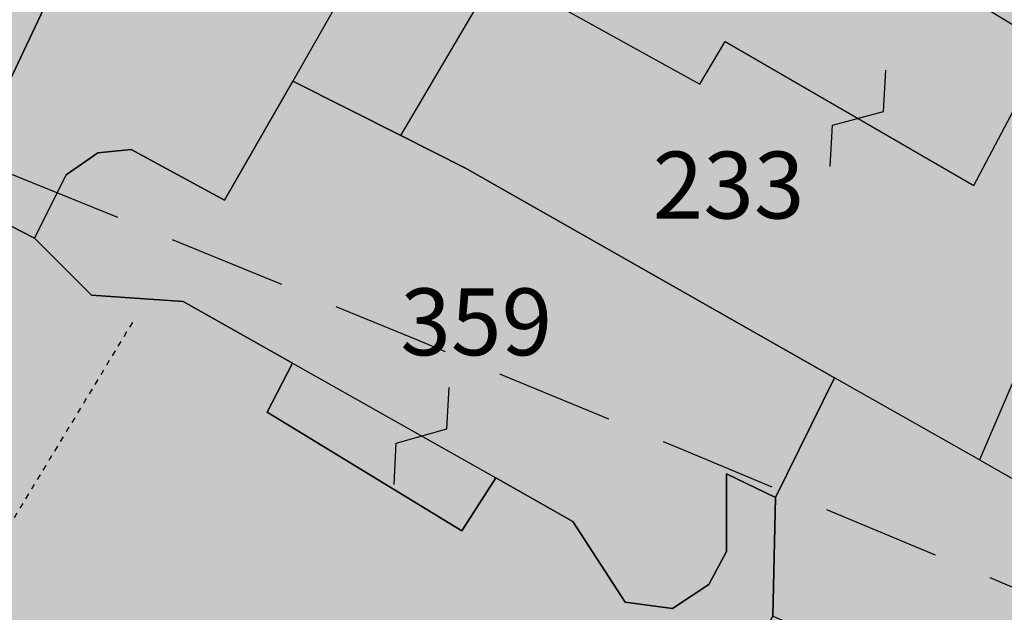
# Model space of a CAD drawing. Extents: x 1538956 to 1571595, y 5042519 to 5072519.
# Drawn here: x 1558554 to 1558607, y 5061962 to 5061994 of the extents above; entities that cross this region are included whole.
import ezdxf

# ---------------------------------------------------------------- set-up
doc = ezdxf.new("R2010")
doc.units = 0
doc.header["$LTSCALE"] = 2
doc.header["$MEASUREMENT"] = 0
for name, pattern in [('CONTINUA', [0]), ('INTERNA', [0]), ('NASCOSTA2', [4.762499999999999, 3.175, -1.5875]), ('TRATTEGGIATA5', [0.3, 0.15, -0.15])]:
    doc.linetypes.add(name, pattern=pattern)
for name, color, linetype in [('base_cat_FABBRICATI', 92, 'CONTINUA'), ('base_cat_LINEEVARIE', 92, 'CONTINUA'), ('base_cat_PARTICELLE', 92, 'CONTINUA'), ('base_cat_ret_fabbricati', 254, 'CONTINUA'), ('base_cat_ret_foglio', 71, 'Continuous'), ('base_cat_SIMBOLI', 92, 'CONTINUA'), ('conica', 8, 'Continuous'), ('inviluppo', 255, 'Continuous')]:
    doc.layers.add(name, color=color, linetype=linetype)

# ---------------------------------------------------------------- blocks, each defined once
blk = doc.blocks.new('9', base_point=(5, 5))
at = {"layer": 'base_cat_SIMBOLI'}
for p, q in [((2, 5), (4, 6)), ((4, 6), (6, 4)), ((6, 4), (8, 5))]:
    blk.add_line(p, q, dxfattribs=at)

msp = doc.modelspace()

# ---------------------------------------------------------------- hatches: boundary and pattern name
at = {"layer": 'base_cat_ret_fabbricati'}
h = msp.add_hatch(color=256, dxfattribs=at)
h.paths.add_polyline_path([(1557995.921, 5062005.013), (1557996.586, 5062006.637), (1557996.676, 5062007.665), (1557994.792, 5062007.877), (1557995.574, 5062015.069), (1557993.114, 5062015.297), (1557993.293, 5062016.743), (1557987.463, 5062017.446), (1557986.451, 5062008.678), (1557991.01, 5062008.126), (1557990.9, 5062007.072), (1557994.533, 5062006.686000001), (1557994.39, 5062005.155)])
h.paths.add_polyline_path([(1558320.205, 5062259.5), (1558321.715, 5062259.95), (1558321.151, 5062261.732), (1558319.672, 5062261.243), (1558316.095, 5062260.073), (1558317.462, 5062255.603999999), (1558321.06, 5062256.705)])
h.paths.add_polyline_path([(1558042.48, 5061993.498), (1558038.715, 5061993.872), (1558038.387, 5061989.302), (1558038.184, 5061986.466), (1558040.389, 5061986.245), (1558042.595, 5061986.025), (1558042.509, 5061985.076), (1558046.81, 5061984.643999999), (1558047.252, 5061991.141), (1558046.562, 5061991.228), (1558046.792, 5061993.93), (1558042.595, 5061994.361)])
h.paths.add_polyline_path([(1557997.277, 5062048.182), (1557987.505, 5062048.734), (1557986.821, 5062033.509), (1557994.277, 5062033.174), (1557994.383, 5062034.871), (1557998.422, 5062034.614), (1557998.92, 5062042.557), (1557998.386, 5062042.587), (1557998.473, 5062044.476), (1557997.084, 5062044.541999999)])
h.paths.add_polyline_path([(1558015.316, 5062101.336), (1558027.795, 5062101.402), (1558027.975, 5062112.972), (1558022.818, 5062112.887), (1558022.86, 5062112.333000001), (1558016.765, 5062112.248), (1558016.85, 5062105.342), (1558015.273, 5062105.385)])
h.paths.add_polyline_path([(1558032.898, 5062089.552), (1558033.172, 5062096.391), (1558026.782, 5062096.348), (1558026.782, 5062095.325), (1558023.244, 5062095.24), (1558023.242, 5062088.948)])
h.paths.add_polyline_path([(1558266.581, 5061733.624), (1558264.518, 5061730.014), (1558268.372, 5061727.888), (1558270.425, 5061731.607)])
h.paths.add_polyline_path([(1558283.122, 5061709.788), (1558285.344, 5061713.651000001), (1558283.544, 5061714.633), (1558281.316, 5061710.768999999)])
h.paths.add_polyline_path([(1558270.049, 5061700.329), (1558278.075, 5061713.677), (1558266.944, 5061720.371), (1558264.36, 5061716.074), (1558265.741, 5061715.244), (1558260.416, 5061706.122)])
h.paths.add_polyline_path([(1557700.802, 5062180.541999999), (1557702.95, 5062187.42), (1557698.701, 5062188.747), (1557692.693, 5062190.623), (1557691.272, 5062186.541), (1557689.272, 5062187.02), (1557687.513, 5062182.304), (1557689.912, 5062181.505), (1557688.473, 5062177.668000001), (1557691.503, 5062176.593), (1557690.754, 5062174.761), (1557693.597, 5062173.938999999), (1557694.436, 5062176.374), (1557698.928, 5062174.453)])
h.paths.add_polyline_path([(1558470.416, 5061716.853), (1558467.786, 5061722.002), (1558466.358, 5061721.405), (1558465.934, 5061722.252), (1558462.415, 5061720.783), (1558462.034, 5061721.212), (1558461.843, 5061721.315), (1558461.337, 5061721.475), (1558460.647, 5061721.46), (1558458.238, 5061720.541999999), (1558457.536, 5061720.004), (1558457.387, 5061718.629), (1558457.773, 5061717.407), (1558452.542, 5061715.203), (1558448.643, 5061711.177), (1558446.696, 5061712.569), (1558445.928, 5061712.821), (1558445.103, 5061712.901000001), (1558444.27, 5061712.728), (1558443.585, 5061712.266), (1558436.103, 5061704.539), (1558435.774, 5061703.858), (1558435.648, 5061703.136), (1558435.81, 5061702.419), (1558436.308, 5061701.842), (1558438.24, 5061700.435), (1558434.341, 5061696.408), (1558432.718, 5061691.391), (1558431.301, 5061691.688), (1558430.375, 5061691.642), (1558429.755, 5061691.32), (1558429.265, 5061690.622), (1558428.657, 5061688.744), (1558428.613, 5061688.129), (1558428.871, 5061687.565), (1558429.732, 5061687.034), (1558428.68, 5061683.783), (1558429.717, 5061683.566000001), (1558429.296, 5061682.264), (1558435.52, 5061680.97), (1558437.438, 5061681.973), (1558438.937, 5061686.603999999), (1558437.861, 5061688.242), (1558438.489, 5061690.193), (1558437.763, 5061690.342), (1558439.064, 5061694.36), (1558442.196, 5061697.578), (1558443.097, 5061696.929), (1558444.842, 5061698.731000001), (1558447.547, 5061698.993), (1558451.938, 5061703.527), (1558451.76, 5061705.873), (1558453.502, 5061707.673), (1558452.59, 5061708.331), (1558455.716, 5061711.555), (1558460.077, 5061713.35), (1558460.366, 5061712.782), (1558462.584, 5061713.712), (1558463.047, 5061713.143), (1558463.844, 5061712.906), (1558464.354, 5061712.971), (1558469.671, 5061715.185), (1558470.436, 5061715.9)])
h.paths.add_polyline_path([(1558001.088, 5062107.136), (1558001.225, 5062109.789), (1557996.09, 5062110.069), (1557995.947, 5062107.478)])
h.paths.add_polyline_path([(1558000.152, 5062104.188), (1558000.299, 5062106.869), (1557995.939, 5062107.107), (1557995.785, 5062104.441000001)])
h.paths.add_polyline_path([(1557982.767, 5062120.596), (1557980.249, 5062120.952), (1557976.407, 5062121.182), (1557967.474, 5062120.927), (1557967.574, 5062117.444), (1557964.933, 5062117.368), (1557965.199, 5062109.602), (1557976.742, 5062109.932), (1557976.731, 5062110.336), (1557978.668, 5062110.205), (1557978.68, 5062109.8), (1557982.266, 5062109.298), (1557990.099, 5062108.202), (1557991.193, 5062115.878), (1557988.546, 5062116.255), (1557989.037, 5062119.71)])
h.paths.add_polyline_path([(1558329.965, 5062194.853), (1558334.978, 5062195.13), (1558334.791, 5062198.569), (1558329.778, 5062198.29), (1558328.094, 5062198.203), (1558328.028, 5062200.903), (1558327.993, 5062203.779), (1558319.678, 5062203.367), (1558319.712, 5062200.715), (1558319.755, 5062198.961), (1558318.791, 5062198.916), (1558318.856, 5062197.699), (1558316.783, 5062197.584), (1558317.43, 5062185.671), (1558325.569, 5062186.063999999), (1558325.605, 5062185.285), (1558330.472, 5062185.518999999)])
h.paths.add_polyline_path([(1558121.098, 5061868.35), (1558133.039, 5061862.161), (1558134.298, 5061864.591), (1558137.664, 5061871.085), (1558125.706, 5061877.282), (1558122.347, 5061870.772)])
h.paths.add_polyline_path([(1558110.358, 5061849.244), (1558116.019, 5061846.321), (1558116.306, 5061846.884), (1558123.37, 5061843.233), (1558125.5, 5061847.367), (1558128.558, 5061853.305), (1558121.17, 5061857.052), (1558120.885, 5061856.49), (1558115.49, 5061859.249), (1558112.452, 5061853.327)])
h.paths.add_polyline_path([(1558090.166, 5062291.147), (1558085.484, 5062289.509), (1558087.642, 5062282.818), (1558091.245, 5062283.788), (1558100.024, 5062286.536), (1558098.425, 5062288.022), (1558096.806, 5062293.343)])
h.paths.add_polyline_path([(1558069.961, 5062293.194), (1558073.53, 5062284.39), (1558077.625, 5062286.253), (1558078.465, 5062284.585), (1558082.833, 5062286.369), (1558080.214, 5062293.142), (1558088.598, 5062297.759), (1558086.666, 5062302.11), (1558088.189, 5062302.778), (1558087.038, 5062305.483), (1558082.737, 5062303.627), (1558083.957, 5062300.92), (1558084.082, 5062300.736), (1558079.445, 5062298.178), (1558080.353, 5062296.499), (1558079.176, 5062295.828), (1558078.387, 5062297.87), (1558072.846, 5062295.778), (1558073.495, 5062294.594)])
h.paths.add_polyline_path([(1557653.536, 5062527.932), (1557653.103, 5062530.393), (1557650.052, 5062529.853999999), (1557650.485, 5062527.393)], flags=17)
h.paths.add_polyline_path([(1557649.078, 5062526.315), (1557650.438, 5062518.498), (1557665.996, 5062521.176), (1557665.797, 5062522.441000001), (1557666.599, 5062522.572), (1557666.829, 5062522.611), (1557666.927, 5062522.011), (1557674.557, 5062523.322), (1557676.136, 5062523.592), (1557675.893, 5062524.658), (1557680.835, 5062525.844), (1557681.493, 5062523.755), (1557687.99, 5062525.964), (1557685.767, 5062532.058), (1557679.844, 5062528.64), (1557680.016, 5062528.098), (1557675.406, 5062527.219), (1557674.729, 5062530.778)])
h.paths.add_polyline_path([(1558124.932, 5061926.86), (1558120.547, 5061917.901000001), (1558125.3, 5061915.571), (1558124.888, 5061914.731000001), (1558129.594, 5061912.426), (1558130.005, 5061913.264), (1558134.069, 5061911.271000001), (1558138.487, 5061920.328)])
h.paths.add_polyline_path([(1558018.544, 5062223.926), (1558016.43, 5062224.023), (1558016.286, 5062222.16), (1558018.455, 5062221.991)])
h.paths.add_polyline_path([(1558047.627, 5062245.885), (1558047.115, 5062247.652), (1558046.465, 5062247.463), (1558036.736, 5062245.061000001), (1558037.221, 5062243.262), (1558036.646, 5062243.11), (1558039.873, 5062230.043000001), (1558042.263, 5062230.633), (1558043.7, 5062224.811000001), (1558051.27, 5062226.68), (1558049.801, 5062232.631), (1558051.484, 5062233.047), (1558048.216, 5062246.031)])
h.paths.add_polyline_path([(1557756.302, 5062102.447), (1557761.551, 5062101.6), (1557761.757, 5062103.643999999), (1557762.786, 5062113.847), (1557764.056, 5062126.436000001), (1557761.65, 5062126.331), (1557762.73, 5062137.839), (1557753.098, 5062135.558999999), (1557749.678, 5062134.108), (1557742.643, 5062131.123), (1557738.729, 5062128.847), (1557735.867, 5062125.987), (1557735.132, 5062124.671), (1557738.364, 5062121.503), (1557744.705, 5062124.868), (1557749.935, 5062126.853999999), (1557756.882, 5062128.87), (1557757.83, 5062122.563), (1557757.8, 5062122.163)])
h.paths.add_polyline_path([(1558254.386, 5062345.459), (1558255.762, 5062345.913), (1558266.536, 5062349.466), (1558265.044, 5062354.066000001), (1558264.458, 5062355.749), (1558263.057, 5062360.008), (1558250.911, 5062355.997), (1558251.642, 5062353.779), (1558251.356, 5062353.768), (1558250.738, 5062353.567), (1558250.242, 5062353.155), (1558249.976, 5062352.701), (1558249.86, 5062352.2), (1558249.901, 5062351.664), (1558250.094, 5062351.197), (1558250.46, 5062350.764), (1558250.892, 5062350.498), (1558251.367, 5062350.37), (1558251.791, 5062350.374), (1558252.296, 5062350.523), (1558252.605, 5062349.463), (1558252.782, 5062349.525), (1558252.964, 5062348.972), (1558253.201, 5062349.052), (1558253.416, 5062348.399)])
h.paths.add_polyline_path([(1558242.43, 5062312.455), (1558241.152, 5062316.5), (1558244.846, 5062317.666999999), (1558242.559, 5062324.902), (1558238.907, 5062323.748), (1558238.506, 5062325.015), (1558233.374, 5062323.393), (1558234.636, 5062319.402), (1558233.641, 5062319.087), (1558233.168, 5062320.584), (1558229.19, 5062319.327), (1558230.821, 5062314.166), (1558229.162, 5062313.641), (1558230.768, 5062308.56), (1558229.113, 5062308.037), (1558230.685, 5062303.063), (1558236.367, 5062305.301), (1558235.647, 5062307.579), (1558239.93, 5062308.933), (1558239.145, 5062311.416999999)])
h.paths.add_polyline_path([(1557855.114, 5062232.914), (1557853.275, 5062237.055), (1557848.393, 5062236.736), (1557846.389, 5062229.601), (1557855, 5062230.953)])
h.paths.add_polyline_path([(1557846.389, 5062229.601), (1557848.393, 5062236.736), (1557838.866, 5062236.112), (1557836.782, 5062254.197), (1557848.339, 5062252.585), (1557848.568, 5062260.567), (1557848.159, 5062264.361), (1557829.261, 5062264.786), (1557829.692, 5062256.255), (1557830.777, 5062227.976), (1557834.213, 5062228.273), (1557839.559, 5062228.734)])
h.paths.add_polyline_path([(1558535.048, 5062476.524), (1558539.947, 5062474.232), (1558541.69, 5062478.856000001), (1558536.783, 5062481.128)])
h.paths.add_polyline_path([(1558254.265, 5062403.046), (1558249.519, 5062401.508), (1558249.008, 5062403.085), (1558243.071, 5062401.161), (1558248.722, 5062383.786), (1558254.474, 5062385.65), (1558253.099, 5062389.893), (1558258.012, 5062391.485)])
h.paths.add_polyline_path([(1558256.23, 5062406.381), (1558254.86, 5062410.236), (1558250.93, 5062408.84), (1558252.275, 5062404.976)])
h.paths.add_polyline_path([(1557876.591, 5062008.291), (1557876.241, 5061998.145), (1557879.027, 5061998.048), (1557878.972, 5061996.633), (1557885.085, 5061996.395), (1557885.536, 5062007.982)])
h.paths.add_polyline_path([(1558247.41, 5062470.134), (1558246.162, 5062473.988), (1558240.887, 5062472.233), (1558244.12, 5062461.633), (1558253.032, 5062464.441000001), (1558251.505, 5062469.31), (1558248.063, 5062468.442)])
h.paths.add_polyline_path([(1558231.183, 5062173.774), (1558230.174, 5062176.85), (1558224.808, 5062175.091), (1558226.097, 5062171.159), (1558224.141, 5062170.448), (1558227.722, 5062160.151000001), (1558237.503, 5062162.682), (1558236.899, 5062164.606000001), (1558244.266, 5062167.021000001), (1558241.925, 5062174.161), (1558236.061, 5062172.238), (1558235.133, 5062175.069)])
h.paths.add_polyline_path([(1558101.719, 5061958.206), (1558100.019, 5061953.21), (1558105.63, 5061951.313), (1558105.138, 5061949.86), (1558116.496, 5061946.022), (1558116.987, 5061947.475), (1558122.588, 5061945.583000001), (1558125.462, 5061954.058), (1558119.493, 5061956.075), (1558119.002, 5061954.622), (1558108.362, 5061958.217), (1558108.854, 5061959.67), (1558102.885, 5061961.688)])
h.paths.add_polyline_path([(1558381.655, 5062460.345), (1558377.162, 5062476.289), (1558363.839, 5062472.823), (1558368.293, 5062456.593)])
h.paths.add_polyline_path([(1558062.541, 5061928.65), (1558065.96, 5061936.366), (1558051.755, 5061942.661), (1558048.336, 5061934.946), (1558051.921, 5061933.357), (1558052.525, 5061934.718), (1558058.197, 5061932.204), (1558057.594, 5061930.842), (1558058.956, 5061930.24)])
h.paths.add_polyline_path([(1558173.822, 5061976.893), (1558169.956, 5061965.632), (1558173.437, 5061964.569), (1558172.432, 5061961.247), (1558177.501, 5061959.704), (1558182.135, 5061970.675), (1558185.268, 5061969.721), (1558188.905, 5061978.335), (1558180.058, 5061979.509), (1558178.915, 5061976.286)])
h.paths.add_polyline_path([(1557996.346, 5062098.552), (1557991.598, 5062098.867), (1557991.539, 5062096.773), (1557985.489, 5062097.103), (1557985.205, 5062089.494), (1557999.201, 5062088.524), (1557999.57, 5062096.045), (1557996.374, 5062096.301)])
h.paths.add_polyline_path([(1558198.414, 5061998.772), (1558191.615, 5061999.924), (1558191.706, 5062000.467), (1558189.342, 5062000.868), (1558189.264, 5062000.428), (1558185.42, 5062001.079), (1558184.72, 5061996.937), (1558185.214, 5061996.853), (1558184.528, 5061992.813), (1558195.856, 5061990.879), (1558196.63, 5061995.421), (1558197.812, 5061995.223)])
h.paths.add_polyline_path([(1558568.384, 5061990.22), (1558574.201, 5061987.287), (1558579.383, 5061996.108), (1558590.294, 5061990.061000001), (1558591.658, 5061992.361), (1558605.042, 5061984.609), (1558608.026, 5061990.236), (1558611.691, 5061987.676), (1558609.56, 5061983.757), (1558610.924, 5061982.821), (1558605.34, 5061969.824), (1558609.473, 5061967.477), (1558618.339, 5061984.342), (1558621.152, 5061982.893999999), (1558623.113, 5061987.068), (1558626.011, 5061985.45), (1558627.12, 5061987.875), (1558611.964, 5061996.919), (1558609.019, 5061992.11), (1558585.528, 5062006.358), (1558586.821, 5062008.511), (1558580.915, 5062012.243)])
h.paths.add_polyline_path([(1558149.929, 5062532.368), (1558154.019, 5062534.56), (1558152.042, 5062538.358), (1558147.797, 5062536.218)])
h.paths.add_polyline_path([(1558143.354, 5061938.08), (1558143.533, 5061938.613), (1558145.955, 5061937.794), (1558145.776, 5061937.262), (1558154.954, 5061934.159), (1558155.106, 5061934.109), (1558153.802, 5061931.265), (1558162.445, 5061927.302), (1558161.89, 5061926.093), (1558169.97, 5061922.392), (1558173.091, 5061929.195), (1558176.184, 5061935.944), (1558168.105, 5061939.648), (1558167.63, 5061938.613), (1558161.892, 5061941.244), (1558161.096, 5061939.756), (1558158.424, 5061941.16), (1558159.21, 5061942.654), (1558149.468, 5061945.946), (1558148.616, 5061943.427), (1558146.775, 5061944.05), (1558147.511, 5061946.228999999), (1558146.643, 5061946.901000001), (1558140.131, 5061949.101), (1558139.737, 5061947.94), (1558136.07, 5061949.178), (1558133.45, 5061941.426)])
h.paths.add_polyline_path([(1558631.09, 5061985.852), (1558614.344, 5061955.188), (1558619.97, 5061952.462), (1558636.764, 5061982.701)])
h.paths.add_polyline_path([(1558333.928, 5062234.448), (1558343.994, 5062238.142), (1558342.185, 5062243.085), (1558340.535, 5062242.481000001), (1558339.128, 5062246.319), (1558330.704, 5062243.238)])
h.paths.add_polyline_path([(1558508.247, 5062010.956999999), (1558504.029, 5062002.889), (1558509.514, 5061999.995), (1558514.152, 5062007.103999999)])
h.paths.add_polyline_path([(1557867.422, 5062250.966), (1557853.223, 5062251.509), (1557853.537, 5062245.541999999), (1557867.201, 5062245.183)])
h.paths.add_polyline_path([(1558080.459, 5062564.999), (1558075.79, 5062564.383), (1558076.16, 5062561.694), (1558080.814, 5062562.308999999)])
h.paths.add_polyline_path([(1558129.577, 5062319.922), (1558119.224, 5062316.012), (1558120.682, 5062312.404), (1558119.397, 5062311.919), (1558120.727, 5062308.398), (1558122.06, 5062308.902), (1558122.988, 5062306.442), (1558126.471, 5062307.757), (1558126.002, 5062308.997), (1558132.742, 5062311.543000001)])
h.paths.add_polyline_path([(1557668.387, 5062148.221), (1557665.24, 5062137.576), (1557672.964, 5062134.862), (1557676.396, 5062145.363)])
h.paths.add_polyline_path([(1558059.902, 5062244.131), (1558074.934, 5062248.478), (1558072.283, 5062257.382), (1558057.155, 5062253.358)])
h.paths.add_polyline_path([(1557828.188, 5062275.114), (1557828.814, 5062277.794), (1557826.401, 5062277.898), (1557826.282, 5062275.128)])
h.paths.add_polyline_path([(1557937.594, 5062026.761), (1557938.012, 5062031.3), (1557932.587, 5062032.05), (1557931.855, 5062027.723)])
h.paths.add_polyline_path([(1557842.081, 5062371.178), (1557842.944, 5062360.348999999), (1557854.084, 5062360.764), (1557852.672, 5062370.762)], flags=17)
h.paths.add_polyline_path([(1557855.348, 5062239.938999999), (1557857.451, 5062236.261), (1557860.205, 5062234.074), (1557863.184, 5062231.797), (1557865.871, 5062230.163), (1557867.623, 5062230.28), (1557869.609, 5062231.038), (1557868.7, 5062242.291), (1557865.092, 5062242.219), (1557865.133, 5062240.134)])
h.paths.add_polyline_path([(1557923.552, 5062241.605), (1557924.774, 5062220.455), (1557925.027, 5062216.058999999), (1557926.007, 5062199.098), (1557928.879, 5062199.263), (1557928.965, 5062197.767), (1557932.843, 5062197.768999999), (1557932.191, 5062211.308), (1557930.956, 5062236.924), (1557955.801, 5062239.64), (1557957.36, 5062239.81), (1557956.851, 5062245.459), (1557928.85, 5062242.532), (1557927.329, 5062242.373)])
h.paths.add_polyline_path([(1557803.142, 5062343.233), (1557804.745, 5062337.441000001), (1557806.932, 5062338.012), (1557808.665, 5062330.935), (1557813.458, 5062332.024), (1557810.133, 5062344.821)])
h.paths.add_polyline_path([(1558568.355, 5061975.041999999), (1558579.306, 5061968.859), (1558583.452, 5061966.518), (1558586.265, 5061962.174), (1558588.822, 5061961.833000001), (1558590.783, 5061963.111), (1558591.721, 5061964.9), (1558591.721, 5061969.074), (1558594.364, 5061967.796), (1558597.54, 5061974.254), (1558577.676, 5061985.535), (1558574.201, 5061987.287), (1558568.384, 5061990.22), (1558564.698, 5061983.81), (1558559.668, 5061986.535), (1558557.878, 5061986.365), (1558556.173, 5061985.172), (1558554.468, 5061981.765), (1558557.537, 5061978.699), (1558562.481, 5061978.358)])
h.paths.add_polyline_path([(1557817.281, 5062327.492), (1557812.438, 5062326.057), (1557813.628, 5062322.734), (1557818.471, 5062324.047)])
h.paths.add_polyline_path([(1557834.626, 5062314.041999999), (1557838.344, 5062314.147), (1557842.622, 5062314.267), (1557843.344, 5062293.462), (1557848.858, 5062293.174), (1557849.265, 5062308.157), (1557846.987, 5062322.516), (1557844.533, 5062323.742), (1557842.606, 5062324.384), (1557838.342, 5062323.508), (1557833.824, 5062322.265)])
h.paths.add_polyline_path([(1558183.046, 5062189.223), (1558185.407, 5062184.928), (1558187.806, 5062185.83), (1558189.616, 5062182.171), (1558198.547, 5062185.403), (1558197.815, 5062187.352), (1558201.679, 5062189.143), (1558198.31, 5062196.414), (1558195.817, 5062195.259), (1558194.959, 5062197.112), (1558188.989, 5062198.137), (1558186.928, 5062190.976)])
h.paths.add_polyline_path([(1557792.187, 5062265.319), (1557794.239, 5062245.203), (1557802.912, 5062244.987), (1557802.479, 5062256.255), (1557829.692, 5062256.255), (1557829.261, 5062264.786), (1557825.792, 5062264.864)])
h.paths.add_polyline_path([(1557857.65, 5062269.755), (1557865.899, 5062269.655), (1557866.011, 5062278.923), (1557867.261, 5062297.822), (1557877.42, 5062297.699), (1557877.39, 5062295.262), (1557881.967, 5062295.257), (1557882.508, 5062301.206999999), (1557884.574, 5062300.981000001), (1557885.008, 5062306.388), (1557876.399, 5062306.938999999), (1557876.56, 5062309.46), (1557863.91, 5062310.27), (1557862.601, 5062293.512), (1557859.164, 5062293.421)])
h.paths.add_polyline_path([(1558601.963, 5061784.776000001), (1558590.881, 5061782.221), (1558592.501, 5061772.255), (1558603.498, 5061774.299)])
h.paths.add_polyline_path([(1557864.781, 5062150.47), (1557866.101, 5062154.993), (1557864.097, 5062155.586), (1557862.768, 5062151.062)], flags=17)
h.paths.add_polyline_path([(1557644.227, 5062196.616), (1557656.237, 5062192.252), (1557660.271, 5062203.784), (1557648.141, 5062207.807)])
h.paths.add_polyline_path([(1558296.95, 5062279.721), (1558297.998, 5062279.983), (1558294.767, 5062290.192), (1558287.867, 5062287.662), (1558289.204, 5062284.046), (1558289.793, 5062284.156), (1558291.314, 5062278.965), (1558291.864, 5062279.068), (1558292.82, 5062276.571), (1558297.474, 5062278.325)])
h.paths.add_polyline_path([(1557863.469, 5062325.162), (1557858.854, 5062322.652), (1557853.188, 5062323.002), (1557853.245, 5062305.988), (1557859.592, 5062305.877), (1557859.16, 5062314.409), (1557867.265, 5062317.109), (1557885.637, 5062315.381), (1557885.848, 5062322.661)])
h.paths.add_polyline_path([(1557822.429, 5062333.382), (1557822.795, 5062331.777), (1557829.791, 5062333.487), (1557829.289, 5062335.483), (1557839.142, 5062337.755), (1557840.577, 5062342.244), (1557840.32, 5062345.093), (1557844.584, 5062345.852), (1557843.916, 5062352.037), (1557854.399, 5062353.765), (1557855.479, 5062348.149), (1557856.589, 5062342.886), (1557876.901, 5062345.639), (1557879.709, 5062345.716), (1557879.065, 5062350.669), (1557864.668, 5062350.938), (1557863.804, 5062355.366), (1557897.935, 5062363.66), (1557899.359, 5062364.006), (1557895.858, 5062376.956), (1557869.64, 5062370.33), (1557870.043, 5062365.872), (1557865.372, 5062363.914), (1557855.804, 5062360.828), (1557854.084, 5062360.764), (1557842.944, 5062360.348999999), (1557841.641, 5062360.301), (1557837.896, 5062359.378), (1557833.613, 5062358.323), (1557834.79, 5062353.382), (1557825.136, 5062351.265), (1557825.725, 5062348.912), (1557819.132, 5062347.265)])
h.paths.add_polyline_path([(1557700.802, 5062180.541999999), (1557698.928, 5062174.453), (1557697.521, 5062169.947), (1557707.437, 5062166.85), (1557708.109, 5062169.003), (1557710.352, 5062168.303), (1557711.793, 5062172.918000001), (1557708.806, 5062173.851), (1557709.402, 5062175.758), (1557704.078, 5062177.421), (1557704.675, 5062179.331999999)])
h.paths.add_polyline_path([(1557628.622, 5062306.709), (1557629.27, 5062317.05), (1557622.13, 5062317.243), (1557622.081, 5062315.453), (1557610.735, 5062315.87), (1557610.499, 5062307.14), (1557615.693, 5062306.999), (1557615.665, 5062305.962), (1557621.419, 5062305.807), (1557621.448, 5062306.903)])
h.paths.add_polyline_path([(1558061.574, 5061916.741), (1558059.849, 5061917.551), (1558059.032, 5061915.493), (1558060.73, 5061914.751)])
h.paths.add_polyline_path([(1557841.29, 5062212.428), (1557845.317, 5062212.72), (1557846.389, 5062229.601), (1557839.559, 5062228.734), (1557839.884, 5062219.634), (1557841.293, 5062219.633)])
h.paths.add_polyline_path([(1557864.5, 5062197.631), (1557864.943, 5062208.069), (1557854.828, 5062208.541), (1557844.391, 5062207.634), (1557843.666, 5062197.631)])
h.paths.add_polyline_path([(1557974.589, 5062028.911), (1557979.611, 5062028.249), (1557981.027, 5062046.268999999), (1557975.568, 5062046.143999999), (1557975.523, 5062042.987), (1557972.44, 5062043.03), (1557972.397, 5062039.932), (1557974.744, 5062039.899)])
h.paths.add_polyline_path([(1557834.779, 5062219.41), (1557834.008, 5062219.301), (1557834.297, 5062211.922), (1557841.29, 5062212.428), (1557841.293, 5062219.633), (1557839.884, 5062219.634)])
h.paths.add_polyline_path([(1557834.626, 5062314.041999999), (1557833.824, 5062322.265), (1557812.466, 5062316.387), (1557807.533, 5062314.995), (1557808.847, 5062310.538), (1557825.534, 5062313.786)])
h.paths.add_polyline_path([(1557761.551, 5062101.6), (1557764.392, 5062101.142), (1557764.65, 5062103.483), (1557761.757, 5062103.643999999)])
h.paths.add_polyline_path([(1557767.069, 5062194.022), (1557769.704, 5062185.693), (1557791.484, 5062188), (1557791.63, 5062195.586)])
h.paths.add_polyline_path([(1557927.859, 5062018.445), (1557929.289, 5062028.855), (1557915.319, 5062030.916999999), (1557913.788, 5062020.593)])
h.paths.add_polyline_path([(1557695.297, 5062099.419), (1557691.289, 5062092.376), (1557694.81, 5062089.923), (1557699.298, 5062096.84)])
h.paths.add_polyline_path([(1558242.115, 5062422.028), (1558250.587, 5062424.995), (1558249.145, 5062429.454), (1558240.489, 5062426.655)])
h.paths.add_polyline_path([(1557966.256, 5062040.923), (1557966.535, 5062049.098999999), (1557946.351, 5062049.788), (1557945.96, 5062038.338), (1557957.349, 5062037.775), (1557957.467, 5062041.223)])
h.paths.add_polyline_path([(1557941.78, 5061981.356000001), (1557942.066, 5061984.881), (1557932.825, 5061985.631), (1557932.641, 5061983.363), (1557930.657, 5061983.524), (1557930.386, 5061980.181), (1557937.218, 5061979.65), (1557937.075, 5061977.889), (1557940.406, 5061977.619), (1557940.716, 5061981.442)])
h.paths.add_polyline_path([(1557704.692, 5062119.074), (1557702.119, 5062111.101), (1557722.819, 5062106.438), (1557728.137, 5062129.057), (1557718.694, 5062131.782), (1557717.795, 5062126.686000001), (1557718.845, 5062126.435), (1557716.484, 5062116.475)])
h.paths.add_polyline_path([(1557846.389, 5062229.601), (1557845.317, 5062212.72), (1557852.773, 5062213.259), (1557855, 5062230.953)])
h.paths.add_polyline_path([(1557791.195, 5062057.268), (1557790.946, 5062062), (1557782.077, 5062064.557), (1557781.266, 5062059.956)])
h.paths.add_polyline_path([(1557716.019, 5062146.509), (1557721.522, 5062149.44), (1557719.508, 5062153.111), (1557717.216, 5062158.581999999), (1557711.793, 5062172.918000001), (1557710.352, 5062168.303), (1557709.443, 5062163.676), (1557710.083, 5062160.145), (1557711.176, 5062154.811000001), (1557715.087, 5062147.223)])
h.paths.add_polyline_path([(1558252.887, 5062469.601), (1558254.499, 5062465.21), (1558258.948, 5062466.823), (1558257.396, 5062471.2)])
h.paths.add_polyline_path([(1557863.49, 5062146.044), (1557864.309, 5062148.851), (1557862.738, 5062149.36), (1557861.929, 5062146.482)], flags=17)
h.paths.add_polyline_path([(1557885.868, 5062182.345), (1557871.889, 5062182.145), (1557871.889, 5062185.04), (1557863.965, 5062185.04), (1557863.686, 5062178.473), (1557869.692, 5062178.154), (1557869.588, 5062173.364), (1557885.868, 5062174.861)])
h.paths.add_polyline_path([(1557607.995, 5062149.971), (1557614.218, 5062148.026000001), (1557614.43, 5062148.713), (1557617.321, 5062147.82), (1557618.121, 5062147.573), (1557621.341, 5062158.64), (1557612.369, 5062161.815), (1557611.521, 5062159.069), (1557609.831, 5062159.591), (1557606.96, 5062150.295)])
h.paths.add_polyline_path([(1557906.556, 5062197.616), (1557913.293, 5062198.081999999), (1557913.749, 5062189.162), (1557926.885, 5062190.07), (1557926.779, 5062191.598999999), (1557933.12, 5062192.037), (1557932.961, 5062195.333000001), (1557932.843, 5062197.768999999), (1557928.965, 5062197.767), (1557928.879, 5062199.263), (1557926.007, 5062199.098), (1557920.127, 5062198.737), (1557919.024, 5062211.749), (1557921.12, 5062212.411), (1557925.027, 5062216.058999999), (1557924.774, 5062220.455), (1557922.334, 5062223.549), (1557917.988, 5062225.43), (1557917.794, 5062230.458000001), (1557910.124, 5062230.162), (1557910.205, 5062228.05), (1557904.743, 5062227.839), (1557904.686, 5062229.305), (1557898.088, 5062229.051), (1557898.174, 5062226.82), (1557890.554, 5062226.526000001), (1557891.564, 5062207.8), (1557899.513, 5062208.107), (1557899.617, 5062205.416999999), (1557906.665, 5062205.688999999), (1557906.54, 5062208.924), (1557910.981, 5062209.095), (1557911.195, 5062203.556), (1557906.334, 5062203.369)])
h.paths.add_polyline_path([(1557805.534, 5062193.64), (1557807, 5062193.741), (1557806.062, 5062210.212), (1557805.882, 5062212.973999999), (1557800.474, 5062212.791), (1557800.474, 5062217.646000001), (1557796.991, 5062217.646000001), (1557793.599, 5062217.574), (1557793.771, 5062195.723), (1557796.333, 5062195.723), (1557796.333, 5062192.999)])
h.paths.add_polyline_path([(1557644.6, 5062229.844), (1557647.214, 5062237.43), (1557641.661, 5062239.344), (1557641.094, 5062237.699), (1557636.968, 5062239.289), (1557636.035, 5062237.076), (1557637.253, 5062236.612), (1557634.781, 5062228.985), (1557636.818, 5062228.283), (1557636.455, 5062227.124), (1557640.894, 5062225.742), (1557642.551, 5062230.55)])
h.paths.add_polyline_path([(1557810.368, 5062218.252), (1557824.305, 5062218.47), (1557824.683, 5062211.308999999), (1557830.828, 5062211.671), (1557830.772, 5062218.964), (1557826.873, 5062218.875), (1557826.672, 5062227.728999999), (1557809.201, 5062226.676), (1557808.876, 5062231.118), (1557803.455, 5062231.118), (1557802.912, 5062244.987), (1557794.239, 5062245.203), (1557794.883, 5062236.239), (1557796.991, 5062217.646000001), (1557800.474, 5062217.646000001), (1557800.474, 5062212.791), (1557805.882, 5062212.973999999), (1557804.69, 5062221.493), (1557809.914, 5062221.951)])
h.paths.add_polyline_path([(1557619.933, 5062219.834), (1557608.901, 5062223.322), (1557604.153, 5062209.757), (1557614.98, 5062206.335)])
h.paths.add_polyline_path([(1557679.722, 5062123.406), (1557679.31, 5062121.805), (1557678.126, 5062117.206999999), (1557702.119, 5062111.101), (1557704.692, 5062119.074), (1557702.274, 5062119.607), (1557701.924, 5062118.122)])
h.paths.add_polyline_path([(1557812.531, 5062136.259), (1557813.743, 5062142.02), (1557810.616, 5062143.628), (1557804.191, 5062147.364), (1557800.336, 5062150.574), (1557798.291, 5062152.851), (1557788.458, 5062143.78), (1557791.886, 5062141.307), (1557797.158, 5062146.079), (1557803.995, 5062140.649)])
h.paths.add_polyline_path([(1557740.395, 5062064.797), (1557741.78, 5062069.395), (1557731.447, 5062072.509), (1557728.22, 5062061.803), (1557739.912, 5062058.41), (1557741.717, 5062064.398)])
h.paths.add_polyline_path([(1557995.115, 5061984.596), (1557993.709, 5061979.634), (1557996.942, 5061978.277), (1557994.765, 5061973.511), (1557998.12, 5061971.799), (1557998.952, 5061973.43), (1558003.235, 5061971.245), (1558004.575, 5061973.871), (1558002.791, 5061974.781), (1558004.008, 5061977.165), (1558002.452, 5061977.959), (1558003.624, 5061980.256)])
h.paths.add_polyline_path([(1557785.573, 5062119.803), (1557785.493, 5062115.819), (1557777.122, 5062115.176), (1557776.157, 5062099.287), (1557798.18, 5062101.253), (1557798.18, 5062105.631), (1557800.465, 5062121.871), (1557815.666, 5062120.74), (1557817.31, 5062133.125), (1557824.3, 5062132.811000001), (1557846.141, 5062130.355), (1557846.345, 5062137.078), (1557818.016, 5062139.821), (1557813.743, 5062142.02), (1557812.531, 5062136.259), (1557811.655, 5062132.091), (1557806.358, 5062135.995), (1557800.62, 5062135.995), (1557799.167, 5062130.787), (1557797.473, 5062124.659), (1557795.616, 5062125.875), (1557793.286, 5062116.15), (1557791.504, 5062119.983)])
h.paths.add_polyline_path([(1557795.616, 5062125.875), (1557790.523, 5062129.211), (1557790.581, 5062130.495), (1557778.607, 5062139.017), (1557773.045, 5062139.486), (1557767.963, 5062139.077), (1557762.73, 5062137.839), (1557761.65, 5062126.331), (1557764.056, 5062126.436000001), (1557774.34, 5062127.393), (1557774.99, 5062131.504), (1557785.71, 5062126.636), (1557785.573, 5062119.803), (1557791.504, 5062119.983), (1557793.286, 5062116.15)])
h.paths.add_polyline_path([(1557774.252, 5062158.313999999), (1557774.332, 5062157.163), (1557776.488, 5062157.095), (1557776.429, 5062160.145), (1557774.125, 5062160.145)], flags=17)
h.paths.add_polyline_path([(1557667.216, 5062130.303), (1557662.329, 5062131.737), (1557659.159, 5062121.353999999), (1557663.881, 5062120.131)])
h.paths.add_polyline_path([(1558073.351, 5062157.914), (1558064.139, 5062157.388), (1558064.911, 5062149.973), (1558073.94, 5062150.683999999)])
h.paths.add_polyline_path([(1557765.545, 5062184.94), (1557766.06, 5062180.829), (1557769.593, 5062180.645), (1557769.704, 5062185.693)])
h.paths.add_polyline_path([(1557685.23, 5062150.544), (1557683.956, 5062146.954), (1557680.89, 5062138.317), (1557706.427, 5062129.405), (1557717.795, 5062126.686000001), (1557718.694, 5062131.782), (1557728.137, 5062129.057), (1557729.363, 5062131.334), (1557719.48, 5062136.706999999), (1557716.233, 5062138.472), (1557708.784, 5062141.989)])
h.paths.add_polyline_path([(1557708.784, 5062141.989), (1557716.233, 5062138.472), (1557719.48, 5062136.706999999), (1557725.222, 5062142.694), (1557718.935, 5062144.279), (1557716.019, 5062146.509), (1557715.087, 5062147.223), (1557713.072, 5062148.338), (1557709.029, 5062150.576), (1557708.389, 5062150.919)])
h.paths.add_polyline_path([(1558176.986, 5062279.632), (1558172.875, 5062290.703), (1558168.682, 5062289.347), (1558165.246, 5062299.961), (1558153.109, 5062296.032), (1558156.784, 5062285.098999999), (1558163.701, 5062287.424), (1558166.539, 5062278.981000001), (1558171.618, 5062280.688), (1558172.517, 5062278.012)])
h.paths.add_polyline_path([(1558083.596, 5062116.496), (1558083.603, 5062114.747), (1558079.396, 5062114.915), (1558079.444, 5062116.114), (1558077.897, 5062116.176), (1558077.825, 5062114.382), (1558075.546, 5062114.473), (1558075.602, 5062115.868), (1558073.172, 5062115.966), (1558073.109, 5062114.386), (1558068.154, 5062114.507), (1558068.128, 5062116.009), (1558063.356, 5062116.133), (1558062.996, 5062104.377), (1558069.861, 5062104.46), (1558069.9, 5062105.643), (1558082.369, 5062105.645), (1558082.338, 5062104.818), (1558088.242, 5062104.856000001), (1558088.617, 5062116.5)])
h.paths.add_polyline_path([(1558042.966, 5062019.004), (1558041.359, 5062018.943), (1558041.097, 5062025.875), (1558030.827, 5062025.411), (1558031.002, 5062018.261), (1558032.105, 5062018.303), (1558032.42, 5062009.953), (1558043.294, 5062010.333000001)])
h.paths.add_polyline_path([(1557524.351, 5062317.749), (1557523.525, 5062317.871), (1557522.828, 5062314.37), (1557520.781, 5062314.675), (1557519.772, 5062308.941000001), (1557520.476, 5062308.826), (1557519.833, 5062305.933), (1557524.774, 5062305.095), (1557525.033, 5062306.655), (1557531.647, 5062305.466), (1557532.542, 5062310.539), (1557532.197, 5062310.597), (1557533.124, 5062315.779), (1557534.402, 5062315.514), (1557534.985, 5062318.808999999), (1557536.946, 5062318.351), (1557537.42, 5062320.762), (1557538.139, 5062325.035), (1557533.91, 5062325.805), (1557533.105, 5062326.967), (1557527.991, 5062327.898), (1557527.812, 5062326.915), (1557524.487, 5062327.518999999), (1557523.541, 5062322.39), (1557525.21, 5062322.209)])
h.paths.add_polyline_path([(1557671.985, 5062128.904), (1557670.677, 5062124.733), (1557675.433, 5062123.909), (1557675.258, 5062122.598999999), (1557679.31, 5062121.805), (1557679.722, 5062123.406), (1557680.604, 5062126.833000001), (1557677.077, 5062127.681)])
h.paths.add_polyline_path([(1557862.958, 5062144.221), (1557861.438, 5062139.01), (1557890.597, 5062137.789), (1557890.619, 5062143.959)])
h.paths.add_polyline_path([(1557933.12, 5062192.037), (1557926.779, 5062191.598999999), (1557926.885, 5062190.07), (1557913.749, 5062189.162), (1557905.576, 5062188.598), (1557905.559, 5062184.712), (1557915.16, 5062184.713), (1557915.161, 5062178.869), (1557896.681, 5062178.976), (1557896.474, 5062168.187), (1557902.911, 5062168.172), (1557924.212, 5062168.825), (1557924.194, 5062178.504), (1557922.011, 5062178.307), (1557922.043, 5062181.806), (1557933.563, 5062182.842)])
h.paths.add_polyline_path([(1557691.063, 5062568.125), (1557690.464, 5062568.637), (1557688.918, 5062567.225), (1557693.496, 5062562.085), (1557706.402, 5062573.36), (1557701.327, 5062578.981000001), (1557697.526, 5062575.797), (1557698.092, 5062575.055), (1557696.297, 5062573.188999999), (1557695.775, 5062573.697), (1557692.516, 5062570.545), (1557693.061, 5062569.932)])
h.paths.add_polyline_path([(1557529.357, 5062338.932), (1557532.004, 5062338.598999999), (1557531.856, 5062337.762), (1557538.77, 5062336.556), (1557539.429, 5062340.34), (1557541.755, 5062339.897), (1557542.719, 5062345.438), (1557536.382, 5062346.596), (1557535.098, 5062345.705), (1557534.029, 5062347.244), (1557532.638, 5062347.533), (1557528.983, 5062345.058), (1557530.192, 5062343.297)])
h.paths.add_polyline_path([(1557885.868, 5062182.345), (1557890.537, 5062183.037), (1557890.083, 5062188.116), (1557889.357, 5062191.835), (1557888.359, 5062195.553), (1557886.18, 5062198.183), (1557879.827, 5062204.351), (1557875.471, 5062208.522), (1557864.943, 5062208.069), (1557864.5, 5062197.631), (1557874.984, 5062197.631), (1557882.074, 5062193.72), (1557885.868, 5062189.529)])
h.paths.add_polyline_path([(1558069.26, 5062294.927), (1558059.202, 5062290.297), (1558062.074, 5062282.589), (1558054.843, 5062279.594), (1558056.561, 5062275.094), (1558058.998, 5062276.2), (1558060.301, 5062273.734), (1558063.461, 5062275.307), (1558062.986, 5062276.808999999), (1558064.136, 5062277.518), (1558068.811, 5062279.365), (1558068.35, 5062280.558999999), (1558073.971, 5062283.145), (1558073.53, 5062284.39), (1558069.961, 5062293.194)])
h.paths.add_polyline_path([(1558064.911, 5062149.973), (1558049.15, 5062148.734), (1558050.039, 5062137.265), (1558059.953, 5062137.791999999), (1558059.84, 5062139.598999999), (1558062.892, 5062139.712), (1558063.118, 5062138.018), (1558065.719, 5062138.131), (1558065.371, 5062143.505), (1558067.964, 5062143.834), (1558067.506, 5062147.45), (1558065.267, 5062147.166)])
h.paths.add_polyline_path([(1558083.562, 5062085.459), (1558076.561, 5062085.728999999), (1558076.521, 5062084.679), (1558072.361, 5062084.839), (1558072.42, 5062086.37), (1558066.272, 5062086.606000001), (1558065.843, 5062075.46), (1558070.464, 5062075.43), (1558070.531, 5062077.15), (1558077.901, 5062076.866), (1558077.826, 5062074.913), (1558083.148, 5062074.708000001)])
h.paths.add_polyline_path([(1557565.602, 5062330.561000001), (1557564.265, 5062330.561000001), (1557564.286, 5062332.706), (1557565.022, 5062332.617), (1557565.703, 5062333.091), (1557565.973, 5062334.034), (1557566.067, 5062334.911), (1557566.03, 5062336.214), (1557563.779, 5062336.237), (1557563.984, 5062341.403), (1557559.356, 5062341.98), (1557556.307, 5062342.411), (1557556.065, 5062339.885), (1557555.666, 5062335.357), (1557556.614, 5062335.298), (1557556.134, 5062329.013), (1557559.962, 5062328.773), (1557559.788, 5062324.768), (1557565.119, 5062324.172)])
h.paths.add_polyline_path([(1557831.515, 5062144.032), (1557831.555, 5062153.906), (1557820.556, 5062155.772), (1557822.055, 5062165.407), (1557867.687, 5062160.845), (1557869.185, 5062166.105), (1557869.493, 5062168.973), (1557864.004, 5062169.41), (1557847.719, 5062170.704), (1557841.429, 5062171.205), (1557817.28, 5062173.125), (1557815.679, 5062148.205), (1557829.999, 5062146.132), (1557830.126, 5062144.271000001)])
h.paths.add_polyline_path([(1557732.012, 5062078.995), (1557727.554, 5062080.28), (1557726.198, 5062076.116), (1557730.594, 5062074.685)])
h.paths.add_polyline_path([(1557769.704, 5062185.693), (1557769.593, 5062180.645), (1557769.386, 5062171.194), (1557773.003, 5062170.887), (1557772.618, 5062175.501), (1557797.015, 5062172.886), (1557793.09, 5062160.145), (1557790.875, 5062156.946), (1557785.789, 5062152.954), (1557778.552, 5062153.074), (1557778.605, 5062147.632), (1557774.992, 5062147.642), (1557775.17, 5062145.079), (1557779.941, 5062145.498), (1557784.263, 5062147.074), (1557793.258, 5062153.086), (1557796.471, 5062156.004), (1557800.047, 5062162.869), (1557801.916, 5062170.749), (1557802.031, 5062175.28), (1557802.208, 5062187.523), (1557805.534, 5062193.64), (1557796.333, 5062192.999), (1557793.177, 5062192.999), (1557793.177, 5062185.154)])
h.paths.add_polyline_path([(1557842.625, 5062183.258), (1557841.429, 5062171.205), (1557847.719, 5062170.704), (1557847.924, 5062173.164), (1557863.964, 5062171.828), (1557864.004, 5062169.41), (1557869.493, 5062168.973), (1557869.534, 5062170.877), (1557869.588, 5062173.364), (1557869.692, 5062178.154), (1557863.686, 5062178.473), (1557845.328, 5062179.451), (1557845.328, 5062183.043000001)])
h.paths.add_polyline_path([(1557834.779, 5062219.41), (1557839.884, 5062219.634), (1557839.559, 5062228.734), (1557834.213, 5062228.273)])
h.paths.add_polyline_path([(1557834.213, 5062228.273), (1557830.777, 5062227.976), (1557826.672, 5062227.728999999), (1557826.873, 5062218.875), (1557830.772, 5062218.964), (1557830.828, 5062211.671), (1557834.297, 5062211.922), (1557834.008, 5062219.301), (1557834.779, 5062219.41)])
h.paths.add_polyline_path([(1558695.902, 5062518.988), (1558688.656, 5062521.262), (1558687.996, 5062513.679), (1558695.71, 5062511.675)])
h.paths.add_polyline_path([(1557829.236, 5062044.983), (1557815.554, 5062045.057), (1557815.178, 5062040.938999999), (1557812.891, 5062030.108), (1557823.711, 5062027.823), (1557826.276, 5062039.037), (1557820.269, 5062040.32), (1557820.522, 5062041.425), (1557828.634, 5062041.515), (1557828.447, 5062040.008), (1557832.473, 5062039.773), (1557833.365, 5062044.96)])
at = {"layer": 'base_cat_ret_foglio'}
h = msp.add_hatch(color=256, dxfattribs=at)
h.paths.add_polyline_path([(1557817.28, 5062173.125), (1557811.343, 5062173.597), (1557810.707, 5062177.406), (1557811.899, 5062202.737), (1557844.391, 5062207.634), (1557843.666, 5062197.631), (1557842.625, 5062183.258), (1557841.429, 5062171.205)], flags=16)
h.paths.add_polyline_path([(1558676.686, 5061787.312), (1558677.462, 5061816.84), (1558677.756, 5061828.051), (1558680.309, 5061925.24), (1558683.251, 5062037.259), (1558683.941, 5062063.528), (1558686.214, 5062150.085), (1558687.177, 5062186.764), (1558688.972, 5062255.088), (1558688.996, 5062256.01), (1558689.051, 5062258.112), (1558690.841, 5062326.274), (1558692.079, 5062373.412), (1558692.394, 5062385.403), (1558692.585, 5062392.69), (1558693.04, 5062410.018), (1558693.748, 5062436.949), (1558695.554, 5062505.732), (1558695.71, 5062511.675), (1558695.902, 5062518.988), (1558696.932, 5062558.18), (1558692.565, 5062560.907), (1558688.38, 5062561.998), (1558682.922, 5062561.998), (1558682.39, 5062562.013), (1558612.183, 5062563.981000001), (1558537.793, 5062566.067), (1558528.839, 5062566.318), (1558456.235, 5062568.353999999), (1558407.332, 5062569.69), (1558402.358, 5062569.826), (1558350.504, 5062571.242), (1558294.677, 5062572.768), (1558294.05, 5062572.785), (1558266.176, 5062573.445), (1558257.768, 5062573.643999999), (1558245.931, 5062573.924), (1558217.117, 5062574.606000001), (1558199.826, 5062575.015), (1558185.974, 5062575.343), (1558161.953, 5062575.911), (1558146.398, 5062576.279), (1558116.782, 5062576.98), (1558108.906, 5062577.166999999), (1558059.716, 5062578.331), (1557978.787, 5062580.246), (1557970.575, 5062580.44), (1557927.634, 5062581.456999999), (1557909.798, 5062581.879), (1557879.135, 5062582.683), (1557871.726, 5062582.878), (1557864.24, 5062583.074), (1557744.542, 5062586.215), (1557730.025, 5062586.596), (1557724.354, 5062586.744), (1557726.746, 5062597.766), (1557730.455, 5062621.471), (1557733.463, 5062643.307), (1557733.578, 5062650.723999999), (1557732.986, 5062651.85), (1557731.421, 5062652.223999999), (1557728.362, 5062650.598999999), (1557724.981, 5062648.828), (1557719.305, 5062649.036), (1557716.39, 5062651.352), (1557712.89, 5062654.954), (1557709.718, 5062658.859), (1557692.441, 5062678.596), (1557684.097, 5062687.9), (1557667.885, 5062663.389), (1557677.85, 5062646.603999999), (1557677.139, 5062618.526000001), (1557667.454, 5062599.775), (1557656.303, 5062592.762), (1557652.082, 5062589.601), (1557649.608, 5062586.692), (1557647.56, 5062582.504), (1557636.399, 5062583.86), (1557634.204, 5062584.255), (1557631.749, 5062525.768999999), (1557648.898, 5062527.35), (1557649.078, 5062526.315), (1557650.438, 5062518.498), (1557651.331, 5062513.364), (1557653.929, 5062500.666999999), (1557653.989, 5062479.813), (1557644.414, 5062480.743), (1557644.414, 5062470.909), (1557642.552, 5062470.112), (1557613.695, 5062468.384), (1557596.007, 5062468.118), (1557615.814, 5062437.108), (1557616.944, 5062434.641), (1557599.152, 5062424.829), (1557579.296, 5062399.159), (1557557.326, 5062369.523), (1557526.207, 5062353.122), (1557519.126, 5062345.63), (1557514.246, 5062328.649), (1557507.304, 5062298.4), (1557615.901, 5062280.418000001), (1557615.169, 5062277.823), (1557589.966, 5062203.813), (1557584.967, 5062189.997), (1557571.669, 5062149.339), (1557561.117, 5062119.919), (1557560.031, 5062116.533), (1557615.214, 5062091.1), (1557685.729, 5062054.555), (1557713.489, 5062041.303), (1557742.009, 5062029.588), (1557794.852, 5062013.151000001), (1557827.047, 5062001.086), (1557859.942, 5061987.097), (1557886.666, 5061967.75), (1557954.731, 5061907.075), (1557993.83, 5061879.003), (1558075.941, 5061823.858), (1558105.687, 5061804.624), (1558128.328, 5061788.26), (1558148.625, 5061772.173), (1558221.415, 5061712.197), (1558245.801, 5061697.768999999), (1558298.993, 5061672.59), (1558338.134, 5061652.726), (1558360.356, 5061645.382), (1558419.672, 5061644.857), (1558454.317, 5061653.076), (1558480.469, 5061671.018999999), (1558500.941, 5061693.401000001), (1558522.988, 5061718.755), (1558592.178, 5061758.921), (1558622.624, 5061769.412), (1558675.641, 5061782.527)])

# ---------------------------------------------------------------- linework, layer by layer
at = {"layer": 'base_cat_FABBRICATI'}
for points in [[(1558568.384, 5061990.22), (1558574.201, 5061987.287), (1558579.383, 5061996.108), (1558590.294, 5061990.061000001), (1558591.658, 5061992.361), (1558605.042, 5061984.609), (1558608.026, 5061990.236), (1558611.691, 5061987.676), (1558609.56, 5061983.757), (1558610.924, 5061982.821), (1558605.34, 5061969.824), (1558609.473, 5061967.477), (1558618.339, 5061984.342), (1558621.152, 5061982.893999999), (1558623.113, 5061987.068), (1558626.011, 5061985.45), (1558627.12, 5061987.875), (1558611.964, 5061996.919), (1558609.019, 5061992.11), (1558585.528, 5062006.358), (1558586.821, 5062008.511), (1558580.915, 5062012.243), (1558568.384, 5061990.22)], [(1558568.355, 5061975.041999999), (1558579.306, 5061968.859), (1558583.452, 5061966.518), (1558586.265, 5061962.174), (1558588.822, 5061961.833000001), (1558590.783, 5061963.111), (1558591.721, 5061964.9), (1558591.721, 5061969.074), (1558594.364, 5061967.796), (1558597.54, 5061974.254), (1558577.676, 5061985.535), (1558574.201, 5061987.287), (1558568.384, 5061990.22), (1558564.698, 5061983.81), (1558559.668, 5061986.535), (1558557.878, 5061986.365), (1558556.173, 5061985.172), (1558554.468, 5061981.765), (1558557.537, 5061978.699), (1558562.481, 5061978.358), (1558568.355, 5061975.041999999)]]:
    msp.add_lwpolyline(points, close=True, dxfattribs=at)
at = {"layer": 'base_cat_LINEEVARIE', "linetype": 'TRATTEGGIATA5'}
msp.add_lwpolyline([(1558559.744, 5061977.231000001), (1558547.724, 5061957.384)], dxfattribs=at)
at = {"layer": 'base_cat_LINEEVARIE', "linetype": 'INTERNA'}
msp.add_lwpolyline([(1558605.34, 5061969.824), (1558597.54, 5061974.254)], dxfattribs=at)
at = {"layer": 'base_cat_PARTICELLE'}
for points in [[(1558398.539, 5061938.805), (1558410.048, 5061955.149), (1558429.297, 5061944.742), (1558471.786, 5061920.443), (1558499.972, 5061903.545), (1558508.943, 5061917.017), (1558531.374, 5061949.511), (1558536.488, 5061957.142), (1558550.647, 5061978.271000001), (1558553.211, 5061982.42), (1558550.234, 5061984.129), (1558555.262, 5061994.753), (1558565.982, 5062004.529), (1558509.566, 5062039.088), (1558444.511, 5062076.196), (1558419.677, 5062091.578), (1558380.599, 5062114.555)], [(1558555.262, 5061994.753), (1558550.234, 5061984.129), (1558553.211, 5061982.42), (1558554.468, 5061981.765), (1558554.468, 5061981.765), (1558556.173, 5061985.172), (1558557.878, 5061986.365), (1558559.668, 5061986.535), (1558564.698, 5061983.81), (1558568.384, 5061990.22), (1558574.201, 5061987.287), (1558577.676, 5061985.535), (1558597.54, 5061974.254), (1558594.364, 5061967.796), (1558594.226, 5061961.406), (1558620.211, 5061950.489), (1558638.233, 5061983.382), (1558628.292, 5061989.872), (1558629.562, 5061992.038), (1558600.183, 5062010.916)]]:
    msp.add_lwpolyline(points, dxfattribs=at)
for points in [[(1558579.306, 5061968.859), (1558583.452, 5061966.518), (1558586.265, 5061962.174), (1558588.822, 5061961.833000001), (1558590.783, 5061963.111), (1558591.721, 5061964.9), (1558591.721, 5061969.074), (1558594.364, 5061967.796), (1558597.54, 5061974.254), (1558577.676, 5061985.535), (1558574.201, 5061987.287), (1558568.384, 5061990.22), (1558564.698, 5061983.81), (1558559.668, 5061986.535), (1558557.878, 5061986.365), (1558556.173, 5061985.172), (1558554.468, 5061981.765), (1558557.537, 5061978.699), (1558562.481, 5061978.358), (1558568.355, 5061975.041999999), (1558566.999, 5061972.396000001), (1558577.485, 5061966.007), (1558579.306, 5061968.859)], [(1558554.468, 5061981.765), (1558553.211, 5061982.42), (1558550.647, 5061978.271000001), (1558536.488, 5061957.142), (1558554.005, 5061946.978), (1558579.323, 5061933.435), (1558594.226, 5061961.406), (1558594.364, 5061967.796), (1558591.721, 5061969.074), (1558591.721, 5061964.9), (1558590.783, 5061963.111), (1558588.822, 5061961.833000001), (1558586.265, 5061962.174), (1558583.452, 5061966.518), (1558579.306, 5061968.859), (1558577.485, 5061966.007), (1558566.999, 5061972.396000001), (1558568.355, 5061975.041999999), (1558562.481, 5061978.358), (1558557.537, 5061978.699), (1558554.468, 5061981.765)]]:
    msp.add_lwpolyline(points, close=True, dxfattribs=at)
at = {"layer": 'conica', "linetype": 'NASCOSTA2', "flags": 128}
for points in [[(1548390.416432655, 5059739.308922655, -0.3834430039722295), (1555097.114549982, 5063249.414582238), (1557939.569737138, 5062523.212485026, -0.3632677861180557), (1562184.158086688, 5056624.829332687)], [(1548429.392714176, 5059729.35110256, -0.3832255046473875), (1555087.213219289, 5063210.659406448), (1557929.668406066, 5062484.457309333, -0.3632111341787918), (1562144.347060289, 5056628.873769471)], [(1548663.320065487, 5059669.586384409, -0.381852918224224), (1555027.805235159, 5062978.128351701), (1557870.260419632, 5062251.926255175, -0.3818529410618821), (1561867.832806727, 5056296.043368258)], [(1561531.792668587, 5055143.352029879, -0.381612232429294), (1555216.208726809, 5051863.601384849), (1552373.753545513, 5052589.803480566, -1.000000109012978), (1555017.903900267, 5062939.373176984), (1557860.35908856, 5062213.171079482, -0.3813679188054664), (1561829.455482169, 5056310.521034585, -0.3813679188054664)], [(1561453.777961088, 5055163.28354699, -0.3811197228257345), (1555236.01144735, 5051941.111721318), (1552393.556207658, 5052667.313831952, -1.000000596205652), (1554998.101271504, 5062861.862817075), (1557840.556426415, 5062135.660728095, -0.3811197317841981), (1561750.817893256, 5056325.93881778, -0.3811197317841981)], [(1561414.767181322, 5055173.250180838, -0.3808679709014433), (1555245.912763823, 5051979.86690074), (1552403.45753873, 5052706.069007645, -1.000000613602757), (1554988.199917027, 5062823.10764736), (1557830.655095343, 5062096.905552402, -0.3808679791007613), (1561711.80711349, 5056335.905451628, -0.3808679791007613)], [(1561375.751369233, 5055183.218100364, -0.3806122898205794), (1555255.814079199, 5052018.622080442), (1552413.358869803, 5052744.824183338, -1.000000612250141), (1554978.298562696, 5062784.352477609), (1557820.753764271, 5062058.150376709, -0.3806122971867898), (1561672.791301401, 5056345.873371155, -0.3806122971867898)], [(1561336.733573202, 5055193.186526756, -0.3803527676941194), (1555265.71540977, 5052057.377256262), (1552423.260200875, 5052783.579359031, -1.000000517226387), (1554968.397212126, 5062745.597306897), (1557810.852433199, 5062019.395201016, -0.380352775087634), (1561633.77350537, 5056355.841797546, -0.380352775087634)], [(1561297.70986775, 5055203.156462912, -0.3800890934217618), (1555275.6167423, 5052096.132431583), (1552433.161531947, 5052822.334534724, -1.000000565037526), (1554958.495859791, 5062706.842136635), (1557800.951102126, 5061980.640025323, -0.3800891009562798), (1561594.749799918, 5056365.811733702)]]:
    msp.add_lwpolyline(points, format="xyb", dxfattribs=at)
at = {"layer": 'conica', "color": 255, "linetype": 'NASCOSTA2', "flags": 128}
msp.add_lwpolyline([(1561492.78872906, 5055153.316916155, -0.3813679130615112), (1555226.110059811, 5051902.356560049), (1552383.654876585, 5052628.558656259, -1.000000345992119), (1555008.002556242, 5062900.6180046), (1557850.457757488, 5062174.415903789, -0.3813679188054221), (1561789.828661227, 5056315.972186945)], format="xyb", dxfattribs=at)
at = {"layer": 'conica', "linetype": 'NASCOSTA2'}
for centre, radius, start, end in [((1556538.285372613, 5057038.385903327), 5980.999955979255, 355.7243655854315, 75.6684227885624), ((1556538.285366024, 5057038.385898587), 5940.999962202304, 355.734637011454, 75.66842283847006), ((1556538.285359413, 5057038.385893831), 5900.99996844707, 355.7450477379729, 75.66842288888655), ((1556538.28535278, 5057038.385889059), 5860.999974712709, 355.7556006184564, 75.66842293981782), ((1556538.285346124, 5057038.38588427), 5820.99998100018, 355.766298584865, 75.66842299127448), ((1556538.285339445, 5057038.385879464), 5780.999987309657, 355.7771446503358, 75.6684230432608), ((1556538.285332743, 5057038.385874643), 5740.999993640121, 355.7992935011197, 75.66842309579002), ((1556538.284227982, 5057038.386161519), 5580.999989153937, 351.8400681484504, 75.6684118133048), ((1556538.284226278, 5057038.386160375), 5540.999990684693, 351.8847958506648, 75.66841182732749), ((1556538.284224569, 5057038.386159225), 5500.999992221346, 351.9301779064896, 75.66841184150972), ((1556538.284222854, 5057038.386158071), 5460.999993764065, 351.9762288108804, 75.66841185584789), ((1556538.284221131, 5057038.386156913), 5420.999995312967, 352.0229634909764, 75.66841187034072)]:
    msp.add_arc(centre, radius, start, end, dxfattribs=at)
at = {"layer": 'conica', "color": 255, "linetype": 'NASCOSTA2'}
msp.add_arc((1556538.285326018, 5057038.385869804), 5700.999999993493, 355.7992935542063, 75.66842314887366, dxfattribs=at)
at = {"layer": 'inviluppo'}
msp.add_lwpolyline([(1548060.211802062, 5059823.67095458, -0.3851703881977899), (1555181.028437089, 5063577.864669096), (1558023.483517978, 5062851.662599035, -0.3637176283430908), (1562521.54767794, 5056590.553630776)], format="xyb", dxfattribs=at).dxf.unprotected_set("ltscale", 0)

# ---------------------------------------------------------------- block references
at = {"layer": 'base_cat_SIMBOLI'}
for p, rotation in [((1558598.804, 5061988.222), 59.93600000000001), ((1558575.314, 5061971.113), 60.56600000000001)]:
    msp.add_blockref('9', p, dxfattribs=dict(at, rotation=rotation))

# ---------------------------------------------------------------- texts
at = {"layer": 'base_cat_PARTICELLE', "color": 9}
for s, p in [('233', (1558587.752, 5061982.824)), ('359', (1558574.166, 5061975.46))]:
    msp.add_text(s, height=3.6, dxfattribs=at).set_placement(p)

doc.saveas('drawing.dxf')
